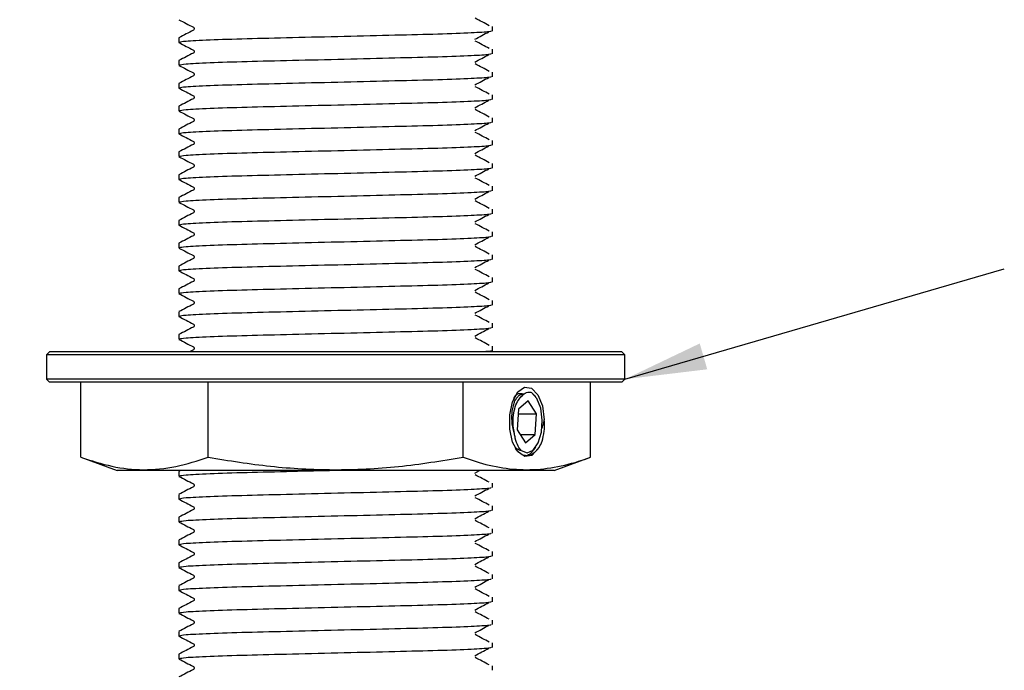
# Model space of a CAD drawing. Units: millimetres. Extents: x 21 to 135, y 7 to 234.
# Drawn here: x 64 to 97, y 77 to 98 of the extents above; entities that cross this region are included whole.
import ezdxf

# ---------------------------------------------------------------- set-up
doc = ezdxf.new("R2010")
doc.units = ezdxf.units.MM
doc.header["$PDSIZE"] = -1
doc.layers.add('DIMENSIONS', color=7, linetype='Continuous')
doc.styles.add('SLDTEXTSTYLE0', font='TXT', dxfattribs={"width": 0.7})
doc.dimstyles.new('SLDDIMSTYLE4', dxfattribs={"dimtxt": 2.686756, "dimasz": 2.686756, "dimexe": 0, "dimexo": 0.0625, "dimgap": 0.671689, "dimtad": 0, "dimtih": 1, "dimtoh": 1, "dimdec": 0, "dimlfac": 2, "dimrnd": 1e-09, "dimzin": 12, "dimdsep": 46, "dimtxsty": 'SLDTEXTSTYLE0', "dimsah": 1, "dimcen": 0.09, "dimadec": 0, "dimazin": 3, "dimtfac": 1, "dimtdec": 0, "dimtofl": 0, "dimtmove": 0, "dimatfit": 3, "dimfxl": 1, "dimfrac": 2, "dimtolj": 1, "dimtzin": 12, "dimarcsym": 0})
doc.dimstyles.new('SLDDIMSTYLE7', dxfattribs={"dimtxt": 0.18, "dimasz": 2.686756, "dimexe": 0, "dimexo": 0.0625, "dimgap": 0, "dimtad": 0, "dimtih": 1, "dimtoh": 1, "dimdec": 0, "dimrnd": 1e-09, "dimzin": 0, "dimdsep": 46, "dimtxsty": 'Standard', "dimsah": 1, "dimcen": 0.09, "dimadec": 0, "dimazin": 0, "dimtfac": 2.686756, "dimtdec": 0, "dimtofl": 0, "dimtmove": 0, "dimatfit": 3, "dimfxl": 1, "dimfrac": 2, "dimtolj": 1, "dimtzin": 0, "dimarcsym": 0})

# ---------------------------------------------------------------- blocks, each defined once
blk = doc.blocks.new('_D_4')
at = {"layer": 'Defpoints', "color": 0}
for p in [(63.637, 214.067), (33.453, 38.817), (69.291, 38.817)]:
    blk.add_point(p, dxfattribs=at)
at = {"layer": 'DIMENSIONS', "color": 0, "lineweight": -2}
for p, q in [((63.575, 214.067), (33.453, 214.067)), ((33.453, 211.38), (33.453, 134.322)), ((33.453, 41.504), (33.453, 130.292)), ((69.229, 38.817), (33.453, 38.817))]:
    blk.add_line(p, q, dxfattribs=at)
at = {"layer": 'DIMENSIONS', "color": 0}
for points in [[(33.901, 211.38), (33.005, 211.38), (33.453, 214.067)], [(33.005, 41.504), (33.901, 41.504), (33.453, 38.817)]]:
    blk.add_solid(points, dxfattribs=at)
at = {"layer": 'DIMENSIONS', "color": 0, "insert": (33.453, 133.65), "char_height": 2.6868, "attachment_point": 2, "style": 'SLDTEXTSTYLE0'}
blk.add_mtext('\\A1;351', dxfattribs=at)

msp = doc.modelspace()

# ---------------------------------------------------------------- linework, layer by layer
at = {"color": 7, "linetype": 'Continuous', "lineweight": 25}
for p, q in [((79.88748, 98.104646), (79.88748, 98.257014)), ((69.58748, 97.882116), (69.58748, 97.729965)), ((79.88748, 97.354646), (79.88748, 97.507014)), ((69.58748, 97.132116), (69.58748, 96.979965)), ((79.88748, 96.604646), (79.88748, 96.757014)), ((69.58748, 96.382116), (69.58748, 96.229965)), ((79.88748, 95.854646), (79.88748, 96.007014)), ((69.58748, 95.632116), (69.58748, 95.479965)), ((79.88748, 95.104646), (79.88748, 95.257014)), ((69.58748, 94.882116), (69.58748, 94.729965)), ((79.88748, 94.354646), (79.88748, 94.507014)), ((69.58748, 94.132116), (69.58748, 93.979965)), ((79.88748, 93.604646), (79.88748, 93.757014)), ((69.58748, 93.382116), (69.58748, 93.229965)), ((79.88748, 92.854646), (79.88748, 93.007014)), ((69.58748, 92.632116), (69.58748, 92.479965)), ((79.88748, 92.104646), (79.88748, 92.257014)), ((69.58748, 91.882116), (69.58748, 91.729965)), ((79.88748, 91.354646), (79.88748, 91.507014)), ((69.58748, 91.132116), (69.58748, 90.979965)), ((79.88748, 90.604646), (79.88748, 90.757014)), ((69.58748, 90.382116), (69.58748, 90.229965)), ((79.88748, 89.854646), (79.88748, 90.007014)), ((69.58748, 89.632116), (69.58748, 89.479965)), ((79.88748, 89.104646), (79.88748, 89.257014)), ((69.58748, 88.882116), (69.58748, 88.729965)), ((79.88748, 88.354646), (79.88748, 88.507014)), ((69.58748, 88.132116), (69.58748, 87.979965)), ((70.064095, 87.632427), (69.938452, 87.566956)), ((79.88748, 87.604646), (79.88748, 87.757014)), ((65.33748, 87.566956), (65.23748, 87.466956)), ((65.23748, 87.466956), (65.23748, 86.666956)), ((84.23748, 87.466956), (65.23748, 87.466956)), ((84.13748, 87.566956), (65.33748, 87.566956)), ((84.23748, 87.466956), (84.13748, 87.566956)), ((84.23748, 86.666956), (84.23748, 87.466956)), ((65.23748, 86.666956), (65.33748, 86.566956)), ((84.23748, 86.666956), (65.23748, 86.666956)), ((84.13748, 86.566956), (84.23748, 86.666956)), ((84.13748, 86.566956), (65.33748, 86.566956)), ((66.365901, 84.10372), (66.365901, 86.566956)), ((70.551691, 84.10372), (70.551691, 86.566956)), ((78.92327, 84.10372), (78.92327, 86.566956)), ((83.109059, 84.10372), (83.109059, 86.566956)), ((80.91881, 86.171161), (80.869636, 86.171161)), ((81.171481, 86.232044), (81.29836, 86.103509)), ((81.308837, 86.09476), (81.301082, 86.105727)), ((81.060751, 85.954014), (80.740953, 85.687711)), ((81.335962, 85.533259), (81.060751, 85.954014)), ((80.740953, 85.687711), (80.696366, 85.000654)), ((80.73093, 85.533259), (81.335962, 85.533259)), ((81.291376, 84.846201), (81.335962, 85.533259)), ((80.696366, 85.000654), (80.971578, 84.579899)), ((80.797392, 84.846201), (81.291376, 84.846201)), ((80.971578, 84.579899), (81.291376, 84.846201)), ((81.244696, 84.348443), (81.308837, 84.439152)), ((66.365901, 84.10372), (67.565901, 83.666956)), ((81.909059, 83.666956), (83.109059, 84.10372)), ((81.909059, 83.666956), (67.565901, 83.666956)), ((69.58748, 83.632116), (69.58748, 83.479965)), ((69.643331, 83.663181), (69.591585, 83.63622)), ((79.305321, 83.584322), (79.46081, 83.666956)), ((79.88748, 83.104646), (79.88748, 83.257014)), ((69.58748, 82.882116), (69.58748, 82.729965)), ((79.88748, 82.354646), (79.88748, 82.507014)), ((69.58748, 82.132116), (69.58748, 81.979965)), ((79.88748, 81.604646), (79.88748, 81.757014)), ((69.58748, 81.382116), (69.58748, 81.229965)), ((79.88748, 80.854646), (79.88748, 81.007014)), ((69.58748, 80.632116), (69.58748, 80.479965)), ((79.88748, 80.104646), (79.88748, 80.257014)), ((69.58748, 79.882116), (69.58748, 79.729965)), ((79.88748, 79.354646), (79.88748, 79.507014)), ((69.58748, 79.132116), (69.58748, 78.979965)), ((79.88748, 78.604646), (79.88748, 78.757014)), ((69.58748, 78.382116), (69.58748, 78.229965)), ((79.88748, 77.854646), (79.88748, 78.007014)), ((69.58748, 77.632116), (69.58748, 77.479965)), ((79.88748, 77.104646), (79.88748, 77.257014))]:
    msp.add_line(p, q, dxfattribs=at)
at = {"color": 7, "linetype": 'Continuous', "lineweight": 25, "flags": 128}
for points in [[(81.38717, 84.388367), (81.18021, 84.164751), (80.945795, 84.125601), (80.723157, 84.277468), (80.549557, 84.594936), (80.454049, 85.024873), (80.452616, 85.495326), (80.545499, 85.927558), (80.717152, 86.249232), (80.938848, 86.406513), (81.173484, 86.373076), (81.381791, 86.15452), (81.528906, 85.78742), (81.590209, 85.333216)], [(80.82747, 84.325964), (81.026321, 84.253311), (81.223556, 84.341838), (81.387815, 84.577469), (81.492977, 84.922734), (81.522321, 85.322735), (81.471181, 85.713866), (81.347689, 86.033934), (81.171481, 86.232044)]]:
    msp.add_lwpolyline(points, dxfattribs=at)
at = {"color": 7, "linetype": 'Continuous', "lineweight": 25}
for points, knots in [([(69.591604, 98.475402), (69.670358, 98.43437), (69.82786, 98.352309), (69.985358, 98.270239), (70.064105, 98.229205)], [0, 0, 0, 0, 0.500016407, 1, 1, 1, 1]), ([(79.783339, 98.279868), (79.705951, 98.320862), (79.551174, 98.402849), (79.396475, 98.484837), (79.319126, 98.525831)], [0, 0, 0, 0, 0.500003224, 1, 1, 1, 1]), ([(70.064095, 98.132427), (69.985347, 98.091391), (69.827845, 98.009318), (69.67034, 97.927253), (69.591585, 97.88622)], [0, 0, 0, 0, 0.499983236, 1, 1, 1, 1]), ([(79.846518, 98.104646), (79.838295, 98.096436), (79.818736, 98.076908), (79.228618, 98.040795), (78.16883, 98.000324), (76.698652, 97.964966), (75.021348, 97.924488), (73.312506, 97.882428), (71.762717, 97.846537), (70.537588, 97.807433), (69.726067, 97.765869), (69.649348, 97.741578), (69.612674, 97.729965)], [0, 0, 0, 0, 0.070672853, 0.168109668, 0.274609269, 0.376896008, 0.482626129, 0.58903876, 0.691297372, 0.795690639, 0.902332466, 1, 1, 1, 1]), ([(70.064105, 98.229205), (70.070872, 98.224495), (70.084438, 98.215052), (70.095588, 98.180681), (70.08439, 98.146532), (70.070853, 98.137123), (70.064095, 98.132427)], [0, 0, 0, 0, 0.248803654, 0.498789943, 0.749793252, 1, 1, 1, 1]), ([(79.305321, 97.834322), (79.382448, 97.875315), (79.536703, 97.957301), (79.691039, 98.039286), (79.768208, 98.080278)], [0, 0, 0, 0, 0.499996974, 1, 1, 1, 1]), ([(69.591604, 97.725402), (69.670358, 97.68437), (69.82786, 97.602309), (69.985358, 97.520239), (70.064105, 97.479205)], [0, 0, 0, 0, 0.500016407, 1, 1, 1, 1]), ([(79.783339, 97.529868), (79.705951, 97.570862), (79.551174, 97.652849), (79.396475, 97.734837), (79.319126, 97.775831)], [0, 0, 0, 0, 0.500003224, 1, 1, 1, 1]), ([(70.064095, 97.382427), (69.985347, 97.341391), (69.827845, 97.259318), (69.67034, 97.177253), (69.591585, 97.13622)], [0, 0, 0, 0, 0.499983236, 1, 1, 1, 1]), ([(79.846518, 97.354646), (79.838295, 97.346436), (79.818736, 97.326908), (79.228618, 97.290795), (78.16883, 97.250324), (76.698652, 97.214966), (75.021348, 97.174488), (73.312506, 97.132428), (71.762717, 97.096537), (70.537588, 97.057433), (69.726067, 97.015869), (69.649348, 96.991578), (69.612674, 96.979965)], [0, 0, 0, 0, 0.070672853, 0.168109668, 0.274609269, 0.376896008, 0.482626129, 0.58903876, 0.691297372, 0.795690639, 0.902332466, 1, 1, 1, 1]), ([(70.064105, 97.479205), (70.070872, 97.474495), (70.084438, 97.465052), (70.095588, 97.430681), (70.08439, 97.396532), (70.070853, 97.387123), (70.064095, 97.382427)], [0, 0, 0, 0, 0.248803654, 0.498789943, 0.749793252, 1, 1, 1, 1]), ([(79.305321, 97.084322), (79.382448, 97.125315), (79.536703, 97.207301), (79.691039, 97.289286), (79.768208, 97.330278)], [0, 0, 0, 0, 0.499996974, 1, 1, 1, 1]), ([(79.783339, 96.779868), (79.705951, 96.820862), (79.551174, 96.902849), (79.396475, 96.984837), (79.319126, 97.025831)], [0, 0, 0, 0, 0.500003224, 1, 1, 1, 1]), ([(69.591604, 96.975402), (69.670358, 96.93437), (69.82786, 96.852309), (69.985358, 96.770239), (70.064105, 96.729205)], [0, 0, 0, 0, 0.500016407, 1, 1, 1, 1]), ([(70.064105, 96.729205), (70.070872, 96.724495), (70.084438, 96.715052), (70.095588, 96.680681), (70.08439, 96.646532), (70.070853, 96.637123), (70.064095, 96.632427)], [0, 0, 0, 0, 0.248803654, 0.498789943, 0.749793252, 1, 1, 1, 1]), ([(70.064095, 96.632427), (69.985347, 96.591391), (69.827845, 96.509318), (69.67034, 96.427253), (69.591585, 96.38622)], [0, 0, 0, 0, 0.499983236, 1, 1, 1, 1]), ([(79.846518, 96.604646), (79.838295, 96.596436), (79.818736, 96.576908), (79.228618, 96.540795), (78.16883, 96.500324), (76.698652, 96.464966), (75.021348, 96.424488), (73.312506, 96.382428), (71.762717, 96.346537), (70.537588, 96.307433), (69.726067, 96.265869), (69.649348, 96.241578), (69.612674, 96.229965)], [0, 0, 0, 0, 0.070672853, 0.168109668, 0.274609269, 0.376896008, 0.482626129, 0.58903876, 0.691297372, 0.795690639, 0.902332466, 1, 1, 1, 1]), ([(79.305321, 96.334322), (79.382448, 96.375315), (79.536703, 96.457301), (79.691039, 96.539286), (79.768208, 96.580278)], [0, 0, 0, 0, 0.499996974, 1, 1, 1, 1]), ([(69.591604, 96.225402), (69.670358, 96.18437), (69.82786, 96.102309), (69.985358, 96.020239), (70.064105, 95.979205)], [0, 0, 0, 0, 0.500016407, 1, 1, 1, 1]), ([(79.783339, 96.029868), (79.705951, 96.070862), (79.551174, 96.152849), (79.396475, 96.234837), (79.319126, 96.275831)], [0, 0, 0, 0, 0.500003224, 1, 1, 1, 1]), ([(70.064095, 95.882427), (69.985347, 95.841391), (69.827845, 95.759318), (69.67034, 95.677253), (69.591585, 95.63622)], [0, 0, 0, 0, 0.499983236, 1, 1, 1, 1]), ([(79.846518, 95.854646), (79.838295, 95.846436), (79.818736, 95.826908), (79.228618, 95.790795), (78.16883, 95.750324), (76.698652, 95.714966), (75.021348, 95.674488), (73.312506, 95.632428), (71.762717, 95.596537), (70.537588, 95.557433), (69.726067, 95.515869), (69.649348, 95.491578), (69.612674, 95.479965)], [0, 0, 0, 0, 0.070672853, 0.168109668, 0.274609269, 0.376896008, 0.482626129, 0.58903876, 0.691297372, 0.795690639, 0.902332466, 1, 1, 1, 1]), ([(70.064105, 95.979205), (70.070872, 95.974495), (70.084438, 95.965052), (70.095588, 95.930681), (70.08439, 95.896532), (70.070853, 95.887123), (70.064095, 95.882427)], [0, 0, 0, 0, 0.248803654, 0.498789943, 0.749793252, 1, 1, 1, 1]), ([(79.305321, 95.584322), (79.382448, 95.625315), (79.536703, 95.707301), (79.691039, 95.789286), (79.768208, 95.830278)], [0, 0, 0, 0, 0.499996974, 1, 1, 1, 1]), ([(69.591604, 95.475402), (69.670358, 95.43437), (69.82786, 95.352309), (69.985358, 95.270239), (70.064105, 95.229205)], [0, 0, 0, 0, 0.500016407, 1, 1, 1, 1]), ([(79.783339, 95.279868), (79.705951, 95.320862), (79.551174, 95.402849), (79.396475, 95.484837), (79.319126, 95.525831)], [0, 0, 0, 0, 0.500003224, 1, 1, 1, 1]), ([(70.064095, 95.132427), (69.985347, 95.091391), (69.827845, 95.009318), (69.67034, 94.927253), (69.591585, 94.88622)], [0, 0, 0, 0, 0.499983236, 1, 1, 1, 1]), ([(79.846518, 95.104646), (79.838295, 95.096436), (79.818736, 95.076908), (79.228618, 95.040795), (78.16883, 95.000324), (76.698652, 94.964966), (75.021348, 94.924488), (73.312506, 94.882428), (71.762717, 94.846537), (70.537588, 94.807433), (69.726067, 94.765869), (69.649348, 94.741578), (69.612674, 94.729965)], [0, 0, 0, 0, 0.070672853, 0.168109668, 0.274609269, 0.376896008, 0.482626129, 0.58903876, 0.691297372, 0.795690639, 0.902332466, 1, 1, 1, 1]), ([(70.064105, 95.229205), (70.070872, 95.224495), (70.084438, 95.215052), (70.095588, 95.180681), (70.08439, 95.146532), (70.070853, 95.137123), (70.064095, 95.132427)], [0, 0, 0, 0, 0.2488036542, 0.4987899431, 0.7497932524, 1, 1, 1, 1]), ([(79.305321, 94.834322), (79.382448, 94.875315), (79.536703, 94.957301), (79.691039, 95.039286), (79.768208, 95.080278)], [0, 0, 0, 0, 0.499996974, 1, 1, 1, 1]), ([(79.783339, 94.529868), (79.705951, 94.570862), (79.551174, 94.652849), (79.396475, 94.734837), (79.319126, 94.775831)], [0, 0, 0, 0, 0.500003224, 1, 1, 1, 1]), ([(69.591604, 94.725402), (69.670358, 94.68437), (69.82786, 94.602309), (69.985358, 94.520239), (70.064105, 94.479205)], [0, 0, 0, 0, 0.500016407, 1, 1, 1, 1]), ([(70.064105, 94.479205), (70.070872, 94.474495), (70.084438, 94.465052), (70.095588, 94.430681), (70.08439, 94.396532), (70.070853, 94.387123), (70.064095, 94.382427)], [0, 0, 0, 0, 0.248803654, 0.498789943, 0.749793252, 1, 1, 1, 1]), ([(70.064095, 94.382427), (69.985347, 94.341391), (69.827845, 94.259318), (69.67034, 94.177253), (69.591585, 94.13622)], [0, 0, 0, 0, 0.499983236, 1, 1, 1, 1]), ([(79.846518, 94.354646), (79.838295, 94.346436), (79.818736, 94.326908), (79.228618, 94.290795), (78.16883, 94.250324), (76.698652, 94.214966), (75.021348, 94.174488), (73.312506, 94.132428), (71.762717, 94.096537), (70.537588, 94.057433), (69.726067, 94.015869), (69.649348, 93.991578), (69.612674, 93.979965)], [0, 0, 0, 0, 0.070672853, 0.168109668, 0.274609269, 0.376896008, 0.482626129, 0.58903876, 0.691297372, 0.795690639, 0.902332466, 1, 1, 1, 1]), ([(79.305321, 94.084322), (79.382448, 94.125315), (79.536703, 94.207301), (79.691039, 94.289286), (79.768208, 94.330278)], [0, 0, 0, 0, 0.499996974, 1, 1, 1, 1]), ([(69.591604, 93.975402), (69.670358, 93.93437), (69.82786, 93.852309), (69.985358, 93.770239), (70.064105, 93.729205)], [0, 0, 0, 0, 0.500016407, 1, 1, 1, 1]), ([(79.783339, 93.779868), (79.705951, 93.820862), (79.551174, 93.902849), (79.396475, 93.984837), (79.319126, 94.025831)], [0, 0, 0, 0, 0.500003224, 1, 1, 1, 1]), ([(70.064095, 93.632427), (69.985347, 93.591391), (69.827845, 93.509318), (69.67034, 93.427253), (69.591585, 93.38622)], [0, 0, 0, 0, 0.499983236, 1, 1, 1, 1]), ([(79.846518, 93.604646), (79.838295, 93.596436), (79.818736, 93.576908), (79.228618, 93.540795), (78.16883, 93.500324), (76.698652, 93.464966), (75.021348, 93.424488), (73.312506, 93.382428), (71.762717, 93.346537), (70.537588, 93.307433), (69.726067, 93.265869), (69.649348, 93.241578), (69.612674, 93.229965)], [0, 0, 0, 0, 0.070672853, 0.168109668, 0.274609269, 0.376896008, 0.482626129, 0.58903876, 0.691297372, 0.795690639, 0.902332466, 1, 1, 1, 1]), ([(70.064105, 93.729205), (70.070872, 93.724495), (70.084438, 93.715052), (70.095588, 93.680681), (70.08439, 93.646532), (70.070853, 93.637123), (70.064095, 93.632427)], [0, 0, 0, 0, 0.248803654, 0.498789943, 0.749793252, 1, 1, 1, 1]), ([(79.305321, 93.334322), (79.382448, 93.375315), (79.536703, 93.457301), (79.691039, 93.539286), (79.768208, 93.580278)], [0, 0, 0, 0, 0.499996974, 1, 1, 1, 1]), ([(69.591604, 93.225402), (69.670358, 93.18437), (69.82786, 93.102309), (69.985358, 93.020239), (70.064105, 92.979205)], [0, 0, 0, 0, 0.500016407, 1, 1, 1, 1]), ([(79.783339, 93.029868), (79.705951, 93.070862), (79.551174, 93.152849), (79.396475, 93.234837), (79.319126, 93.275831)], [0, 0, 0, 0, 0.500003224, 1, 1, 1, 1]), ([(70.064095, 92.882427), (69.985347, 92.841391), (69.827845, 92.759318), (69.67034, 92.677253), (69.591585, 92.63622)], [0, 0, 0, 0, 0.499983236, 1, 1, 1, 1]), ([(79.846518, 92.854646), (79.838295, 92.846436), (79.818736, 92.826908), (79.228618, 92.790795), (78.16883, 92.750324), (76.698652, 92.714966), (75.021348, 92.674488), (73.312506, 92.632428), (71.762717, 92.596537), (70.537588, 92.557433), (69.726067, 92.515869), (69.649348, 92.491578), (69.612674, 92.479965)], [0, 0, 0, 0, 0.070672853, 0.168109668, 0.274609269, 0.376896008, 0.482626129, 0.58903876, 0.691297372, 0.795690639, 0.902332466, 1, 1, 1, 1]), ([(70.064105, 92.979205), (70.070872, 92.974495), (70.084438, 92.965052), (70.095588, 92.930681), (70.08439, 92.896532), (70.070853, 92.887123), (70.064095, 92.882427)], [0, 0, 0, 0, 0.248803654, 0.498789943, 0.749793252, 1, 1, 1, 1]), ([(79.305321, 92.584322), (79.382448, 92.625315), (79.536703, 92.707301), (79.691039, 92.789286), (79.768208, 92.830278)], [0, 0, 0, 0, 0.499996974, 1, 1, 1, 1]), ([(79.783339, 92.279868), (79.705951, 92.320862), (79.551174, 92.402849), (79.396475, 92.484837), (79.319126, 92.525831)], [0, 0, 0, 0, 0.500003224, 1, 1, 1, 1]), ([(69.591604, 92.475402), (69.670358, 92.43437), (69.82786, 92.352309), (69.985358, 92.270239), (70.064105, 92.229205)], [0, 0, 0, 0, 0.500016407, 1, 1, 1, 1]), ([(70.064105, 92.229205), (70.070872, 92.224495), (70.084438, 92.215052), (70.095588, 92.180681), (70.08439, 92.146532), (70.070853, 92.137123), (70.064095, 92.132427)], [0, 0, 0, 0, 0.2488036542, 0.4987899431, 0.7497932524, 1, 1, 1, 1]), ([(70.064095, 92.132427), (69.985347, 92.091391), (69.827845, 92.009318), (69.67034, 91.927253), (69.591585, 91.88622)], [0, 0, 0, 0, 0.499983236, 1, 1, 1, 1]), ([(79.846518, 92.104646), (79.838295, 92.096436), (79.818736, 92.076908), (79.228618, 92.040795), (78.16883, 92.000324), (76.698652, 91.964966), (75.021348, 91.924488), (73.312506, 91.882428), (71.762717, 91.846537), (70.537588, 91.807433), (69.726067, 91.765869), (69.649348, 91.741578), (69.612674, 91.729965)], [0, 0, 0, 0, 0.070672853, 0.168109668, 0.274609269, 0.376896008, 0.482626129, 0.58903876, 0.691297372, 0.795690639, 0.902332466, 1, 1, 1, 1]), ([(79.305321, 91.834322), (79.382448, 91.875315), (79.536703, 91.957301), (79.691039, 92.039286), (79.768208, 92.080278)], [0, 0, 0, 0, 0.499996974, 1, 1, 1, 1]), ([(69.591604, 91.725402), (69.670358, 91.68437), (69.82786, 91.602309), (69.985358, 91.520239), (70.064105, 91.479205)], [0, 0, 0, 0, 0.500016407, 1, 1, 1, 1]), ([(79.783339, 91.529868), (79.705951, 91.570862), (79.551174, 91.652849), (79.396475, 91.734837), (79.319126, 91.775831)], [0, 0, 0, 0, 0.500003224, 1, 1, 1, 1]), ([(70.064095, 91.382427), (69.985347, 91.341391), (69.827845, 91.259318), (69.67034, 91.177253), (69.591585, 91.13622)], [0, 0, 0, 0, 0.499983236, 1, 1, 1, 1]), ([(79.846518, 91.354646), (79.838295, 91.346436), (79.818736, 91.326908), (79.228618, 91.290795), (78.16883, 91.250324), (76.698652, 91.214966), (75.021348, 91.174488), (73.312506, 91.132428), (71.762717, 91.096537), (70.537588, 91.057433), (69.726067, 91.015869), (69.649348, 90.991578), (69.612674, 90.979965)], [0, 0, 0, 0, 0.070672853, 0.168109668, 0.274609269, 0.376896008, 0.482626129, 0.58903876, 0.691297372, 0.795690639, 0.902332466, 1, 1, 1, 1]), ([(70.064105, 91.479205), (70.070872, 91.474495), (70.084438, 91.465052), (70.095588, 91.430681), (70.08439, 91.396532), (70.070853, 91.387123), (70.064095, 91.382427)], [0, 0, 0, 0, 0.2488036542, 0.4987899431, 0.7497932524, 1, 1, 1, 1]), ([(79.305321, 91.084322), (79.382448, 91.125315), (79.536703, 91.207301), (79.691039, 91.289286), (79.768208, 91.330278)], [0, 0, 0, 0, 0.499996974, 1, 1, 1, 1]), ([(69.591604, 90.975402), (69.670358, 90.93437), (69.82786, 90.852309), (69.985358, 90.770239), (70.064105, 90.729205)], [0, 0, 0, 0, 0.500016407, 1, 1, 1, 1]), ([(79.783339, 90.779868), (79.705951, 90.820862), (79.551174, 90.902849), (79.396475, 90.984837), (79.319126, 91.025831)], [0, 0, 0, 0, 0.500003224, 1, 1, 1, 1]), ([(70.064095, 90.632427), (69.985347, 90.591391), (69.827845, 90.509318), (69.67034, 90.427253), (69.591585, 90.38622)], [0, 0, 0, 0, 0.499983236, 1, 1, 1, 1]), ([(79.846518, 90.604646), (79.838295, 90.596436), (79.818736, 90.576908), (79.228618, 90.540795), (78.16883, 90.500324), (76.698652, 90.464966), (75.021348, 90.424488), (73.312506, 90.382428), (71.762717, 90.346537), (70.537588, 90.307433), (69.726067, 90.265869), (69.649348, 90.241578), (69.612674, 90.229965)], [0, 0, 0, 0, 0.070672853, 0.168109668, 0.274609269, 0.376896008, 0.482626129, 0.58903876, 0.691297372, 0.795690639, 0.902332466, 1, 1, 1, 1]), ([(70.064105, 90.729205), (70.070872, 90.724495), (70.084438, 90.715052), (70.095588, 90.680681), (70.08439, 90.646532), (70.070853, 90.637123), (70.064095, 90.632427)], [0, 0, 0, 0, 0.248803654, 0.498789943, 0.749793252, 1, 1, 1, 1]), ([(79.305321, 90.334322), (79.382448, 90.375315), (79.536703, 90.457301), (79.691039, 90.539286), (79.768208, 90.580278)], [0, 0, 0, 0, 0.499996974, 1, 1, 1, 1]), ([(69.591604, 90.225402), (69.670358, 90.18437), (69.82786, 90.102309), (69.985358, 90.020239), (70.064105, 89.979205)], [0, 0, 0, 0, 0.500016407, 1, 1, 1, 1]), ([(79.783339, 90.029868), (79.705951, 90.070862), (79.551174, 90.152849), (79.396475, 90.234837), (79.319126, 90.275831)], [0, 0, 0, 0, 0.500003224, 1, 1, 1, 1]), ([(70.064105, 89.979205), (70.070872, 89.974495), (70.084438, 89.965052), (70.095588, 89.930681), (70.08439, 89.896532), (70.070853, 89.887123), (70.064095, 89.882427)], [0, 0, 0, 0, 0.248803654, 0.498789943, 0.749793252, 1, 1, 1, 1]), ([(70.064095, 89.882427), (69.985347, 89.841391), (69.827845, 89.759318), (69.67034, 89.677253), (69.591585, 89.63622)], [0, 0, 0, 0, 0.499983236, 1, 1, 1, 1]), ([(79.846518, 89.854646), (79.838295, 89.846436), (79.818736, 89.826908), (79.228618, 89.790795), (78.16883, 89.750324), (76.698652, 89.714966), (75.021348, 89.674488), (73.312506, 89.632428), (71.762717, 89.596537), (70.537588, 89.557433), (69.726067, 89.515869), (69.649348, 89.491578), (69.612674, 89.479965)], [0, 0, 0, 0, 0.070672853, 0.168109668, 0.274609269, 0.376896008, 0.482626129, 0.58903876, 0.691297372, 0.795690639, 0.902332466, 1, 1, 1, 1]), ([(79.305321, 89.584322), (79.382448, 89.625315), (79.536703, 89.707301), (79.691039, 89.789286), (79.768208, 89.830278)], [0, 0, 0, 0, 0.499996974, 1, 1, 1, 1]), ([(69.591604, 89.475402), (69.670358, 89.43437), (69.82786, 89.352309), (69.985358, 89.270239), (70.064105, 89.229205)], [0, 0, 0, 0, 0.500016407, 1, 1, 1, 1]), ([(79.783339, 89.279868), (79.705951, 89.320862), (79.551174, 89.402849), (79.396475, 89.484837), (79.319126, 89.525831)], [0, 0, 0, 0, 0.500003224, 1, 1, 1, 1]), ([(70.064095, 89.132427), (69.985347, 89.091391), (69.827845, 89.009318), (69.67034, 88.927253), (69.591585, 88.88622)], [0, 0, 0, 0, 0.4999832356, 1, 1, 1, 1]), ([(79.846518, 89.104646), (79.838295, 89.096436), (79.818736, 89.076908), (79.228618, 89.040795), (78.16883, 89.000324), (76.698652, 88.964966), (75.021348, 88.924488), (73.312506, 88.882428), (71.762717, 88.846537), (70.537588, 88.807433), (69.726067, 88.765869), (69.649348, 88.741578), (69.612674, 88.729965)], [0, 0, 0, 0, 0.070672853, 0.168109668, 0.274609269, 0.376896008, 0.482626129, 0.58903876, 0.691297372, 0.795690639, 0.902332466, 1, 1, 1, 1]), ([(70.064105, 89.229205), (70.070872, 89.224495), (70.084438, 89.215052), (70.095588, 89.180681), (70.08439, 89.146532), (70.070853, 89.137123), (70.064095, 89.132427)], [0, 0, 0, 0, 0.248803654, 0.498789943, 0.749793252, 1, 1, 1, 1]), ([(79.305321, 88.834322), (79.382448, 88.875315), (79.536703, 88.957301), (79.691039, 89.039286), (79.768208, 89.080278)], [0, 0, 0, 0, 0.499996974, 1, 1, 1, 1]), ([(69.591604, 88.725402), (69.670358, 88.68437), (69.82786, 88.602309), (69.985358, 88.520239), (70.064105, 88.479205)], [0, 0, 0, 0, 0.500016407, 1, 1, 1, 1]), ([(79.783339, 88.529868), (79.705951, 88.570862), (79.551174, 88.652849), (79.396475, 88.734837), (79.319126, 88.775831)], [0, 0, 0, 0, 0.500003224, 1, 1, 1, 1]), ([(70.064095, 88.382427), (69.985347, 88.341391), (69.827845, 88.259318), (69.67034, 88.177253), (69.591585, 88.13622)], [0, 0, 0, 0, 0.499983236, 1, 1, 1, 1]), ([(79.846518, 88.354646), (79.838295, 88.346436), (79.818736, 88.326908), (79.228618, 88.290795), (78.16883, 88.250324), (76.698652, 88.214966), (75.021348, 88.174488), (73.312506, 88.132428), (71.762717, 88.096537), (70.537588, 88.057433), (69.726067, 88.015869), (69.649348, 87.991578), (69.612674, 87.979965)], [0, 0, 0, 0, 0.070672853, 0.168109668, 0.274609269, 0.376896008, 0.482626129, 0.58903876, 0.691297372, 0.795690639, 0.902332466, 1, 1, 1, 1]), ([(70.064105, 88.479205), (70.070872, 88.474495), (70.084438, 88.465052), (70.095588, 88.430681), (70.08439, 88.396532), (70.070853, 88.387123), (70.064095, 88.382427)], [0, 0, 0, 0, 0.248803654, 0.498789943, 0.749793252, 1, 1, 1, 1]), ([(79.305321, 88.084322), (79.382448, 88.125315), (79.536703, 88.207301), (79.691039, 88.289286), (79.768208, 88.330278)], [0, 0, 0, 0, 0.499996974, 1, 1, 1, 1]), ([(69.591604, 87.975402), (69.670358, 87.93437), (69.82786, 87.852309), (69.985358, 87.770239), (70.064105, 87.729205)], [0, 0, 0, 0, 0.500016407, 1, 1, 1, 1]), ([(79.783339, 87.779868), (79.705951, 87.820862), (79.551174, 87.902849), (79.396475, 87.984837), (79.319126, 88.025831)], [0, 0, 0, 0, 0.500003224, 1, 1, 1, 1]), ([(70.064105, 87.729205), (70.070872, 87.724495), (70.084438, 87.715052), (70.095588, 87.680681), (70.08439, 87.646532), (70.070853, 87.637123), (70.064095, 87.632427)], [0, 0, 0, 0, 0.248803654, 0.498789943, 0.749793252, 1, 1, 1, 1]), ([(79.846518, 87.604646), (79.855964, 87.596534), (79.869775, 87.584673), (79.641169, 87.571211), (79.568914, 87.566956)], [0, 0, 0, 0, 0.683936072, 1, 1, 1, 1]), ([(80.606973, 84.882463), (80.604946, 84.888883), (80.583133, 84.958011), (80.549785, 85.099613), (80.524935, 85.310454), (80.524984, 85.518726), (80.549656, 85.713274), (80.594229, 85.884216), (80.656786, 86.022681), (80.734124, 86.118038), (80.806673, 86.167981), (80.852053, 86.165795), (80.86837, 86.165009)], [0, 0, 0, 0, 0.011711838, 0.126096522, 0.242935419, 0.359087481, 0.472855138, 0.589094168, 0.705894184, 0.820165795, 0.935337735, 1, 1, 1, 1]), ([(80.606973, 84.882463), (80.59145, 84.966743), (80.560404, 85.135304), (80.563306, 85.421195), (80.610168, 85.701152), (80.700919, 85.942043), (80.784439, 86.039346), (80.823918, 86.08534)], [0, 0, 0, 0, 0.189141961, 0.378283923, 0.592934007, 0.807584092, 1, 1, 1, 1]), ([(80.58488, 86.04841), (80.602553, 86.077081), (80.658924, 86.168532), (80.77859, 86.223233), (80.8719, 86.187091), (80.917075, 86.169593)], [0, 0, 0, 0, 0.190667885, 0.608167295, 1, 1, 1, 1]), ([(80.823918, 86.08534), (80.870092, 86.134929), (80.962974, 86.234682), (81.087365, 86.255622), (81.155457, 86.236536), (81.171481, 86.232044)], [0, 0, 0, 0, 0.430499793, 0.86597694, 1, 1, 1, 1]), ([(81.38717, 84.388367), (81.397504, 84.401647), (81.447445, 84.465825), (81.527135, 84.646818), (81.588876, 84.927199), (81.605179, 85.174491), (81.593407, 85.299308), (81.590209, 85.333216)], [0, 0, 0, 0, 0.067821035, 0.327754876, 0.649803662, 0.904865872, 1, 1, 1, 1]), ([(81.500452, 85.026413), (81.521576, 85.080425), (81.559767, 85.178078), (81.580807, 85.285299), (81.590209, 85.333216)], [0, 0, 0, 0, 0.553104015, 1, 1, 1, 1]), ([(80.82747, 84.325964), (80.795127, 84.369297), (80.716606, 84.4745), (80.642992, 84.67717), (80.615805, 84.832123), (80.606973, 84.882463)], [0, 0, 0, 0, 0.3210496142, 0.7794296981, 1, 1, 1, 1]), ([(80.635294, 84.435116), (80.644255, 84.425505), (80.701716, 84.363873), (80.76991, 84.343316), (80.82747, 84.325964)], [0, 0, 0, 0, 0.15594175, 1, 1, 1, 1]), ([(66.365901, 84.10372), (66.706396, 83.993332), (67.387175, 83.772625), (68.433934, 83.659571), (69.493598, 83.762423), (70.198914, 83.989929), (70.551691, 84.10372)], [0, 0, 0, 0, 0.245671972, 0.491191653, 0.745510141, 1, 1, 1, 1]), ([(70.551691, 84.10372), (71.232681, 83.993332), (72.594238, 83.772625), (74.687756, 83.659571), (76.807085, 83.762423), (78.217716, 83.989929), (78.92327, 84.10372)], [0, 0, 0, 0, 0.245671972, 0.491191653, 0.745510141, 1, 1, 1, 1]), ([(78.92327, 84.10372), (79.098537, 84.043538), (79.859673, 83.782181), (80.941873, 83.631387), (82.14661, 83.797803), (82.771089, 83.981495), (83.090633, 84.097057), (83.109059, 84.10372)], [0, 0, 0, 0, 0.126769639, 0.550524893, 0.768539753, 0.986653372, 1, 1, 1, 1]), ([(81.38717, 84.388367), (81.377323, 84.375301), (81.327831, 84.30963), (81.209738, 84.199903), (81.023478, 84.134333), (80.816053, 84.186165), (80.698893, 84.32241), (80.641907, 84.38868)], [0, 0, 0, 0, 0.0453111731, 0.2277312037, 0.4895987786, 0.7517409142, 1, 1, 1, 1]), ([(81.236422, 84.353953), (81.219339, 84.324373), (81.162223, 84.225475), (81.087061, 84.186596), (81.034379, 84.159346)], [0, 0, 0, 0, 0.299094595, 1, 1, 1, 1]), ([(69.591604, 83.475402), (69.670358, 83.43437), (69.82786, 83.352309), (69.985358, 83.270239), (70.064105, 83.229205)], [0, 0, 0, 0, 0.500016407, 1, 1, 1, 1]), ([(74.717085, 83.666956), (74.243935, 83.655367), (73.217891, 83.630235), (71.76302, 83.596544), (70.537504, 83.557431), (69.726086, 83.515869), (69.649354, 83.491578), (69.612674, 83.479965)], [0, 0, 0, 0, 0.175556629, 0.380701121, 0.590128017, 0.804065826, 1, 1, 1, 1]), ([(79.783339, 83.279868), (79.705951, 83.320862), (79.551174, 83.402849), (79.396475, 83.484837), (79.319126, 83.525831)], [0, 0, 0, 0, 0.500003224, 1, 1, 1, 1]), ([(70.064095, 83.132427), (69.985347, 83.091391), (69.827845, 83.009318), (69.67034, 82.927253), (69.591585, 82.88622)], [0, 0, 0, 0, 0.4999832356, 1, 1, 1, 1]), ([(79.846518, 83.104646), (79.838295, 83.096436), (79.818736, 83.076908), (79.228618, 83.040795), (78.16883, 83.000324), (76.698652, 82.964966), (75.021348, 82.924488), (73.312506, 82.882428), (71.762717, 82.846537), (70.537588, 82.807433), (69.726067, 82.765869), (69.649348, 82.741578), (69.612674, 82.729965)], [0, 0, 0, 0, 0.070672853, 0.168109668, 0.274609269, 0.376896008, 0.482626129, 0.58903876, 0.691297372, 0.795690639, 0.902332466, 1, 1, 1, 1]), ([(70.064105, 83.229205), (70.070872, 83.224495), (70.084438, 83.215052), (70.095588, 83.180681), (70.08439, 83.146532), (70.070853, 83.137123), (70.064095, 83.132427)], [0, 0, 0, 0, 0.248803654, 0.498789943, 0.749793252, 1, 1, 1, 1]), ([(79.305321, 82.834322), (79.382448, 82.875315), (79.536703, 82.957301), (79.691039, 83.039286), (79.768208, 83.080278)], [0, 0, 0, 0, 0.499996974, 1, 1, 1, 1]), ([(69.591604, 82.725402), (69.670358, 82.68437), (69.82786, 82.602309), (69.985358, 82.520239), (70.064105, 82.479205)], [0, 0, 0, 0, 0.500016407, 1, 1, 1, 1]), ([(70.064105, 82.479205), (70.070872, 82.474495), (70.084438, 82.465052), (70.095588, 82.430681), (70.08439, 82.396532), (70.070853, 82.387123), (70.064095, 82.382427)], [0, 0, 0, 0, 0.248803654, 0.498789943, 0.749793252, 1, 1, 1, 1]), ([(79.783339, 82.529868), (79.705951, 82.570862), (79.551174, 82.652849), (79.396475, 82.734837), (79.319126, 82.775831)], [0, 0, 0, 0, 0.500003224, 1, 1, 1, 1]), ([(70.064095, 82.382427), (69.985347, 82.341391), (69.827845, 82.259318), (69.67034, 82.177253), (69.591585, 82.13622)], [0, 0, 0, 0, 0.499983236, 1, 1, 1, 1]), ([(79.846518, 82.354646), (79.838295, 82.346436), (79.818736, 82.326908), (79.228618, 82.290795), (78.16883, 82.250324), (76.698652, 82.214966), (75.021348, 82.174488), (73.312506, 82.132428), (71.762717, 82.096537), (70.537588, 82.057433), (69.726067, 82.015869), (69.649348, 81.991578), (69.612674, 81.979965)], [0, 0, 0, 0, 0.070672853, 0.168109668, 0.274609269, 0.376896008, 0.482626129, 0.58903876, 0.691297372, 0.795690639, 0.902332466, 1, 1, 1, 1]), ([(79.305321, 82.084322), (79.382448, 82.125315), (79.536703, 82.207301), (79.691039, 82.289286), (79.768208, 82.330278)], [0, 0, 0, 0, 0.499996974, 1, 1, 1, 1]), ([(69.591604, 81.975402), (69.670358, 81.93437), (69.82786, 81.852309), (69.985358, 81.770239), (70.064105, 81.729205)], [0, 0, 0, 0, 0.500016407, 1, 1, 1, 1]), ([(79.783339, 81.779868), (79.705951, 81.820862), (79.551174, 81.902849), (79.396475, 81.984837), (79.319126, 82.025831)], [0, 0, 0, 0, 0.500003224, 1, 1, 1, 1]), ([(70.064095, 81.632427), (69.985347, 81.591391), (69.827845, 81.509318), (69.67034, 81.427253), (69.591585, 81.38622)], [0, 0, 0, 0, 0.499983236, 1, 1, 1, 1]), ([(79.846518, 81.604646), (79.838295, 81.596436), (79.818736, 81.576908), (79.228618, 81.540795), (78.16883, 81.500324), (76.698652, 81.464966), (75.021348, 81.424488), (73.312506, 81.382428), (71.762717, 81.346537), (70.537588, 81.307433), (69.726067, 81.265869), (69.649348, 81.241578), (69.612674, 81.229965)], [0, 0, 0, 0, 0.070672853, 0.168109668, 0.274609269, 0.376896008, 0.482626129, 0.58903876, 0.691297372, 0.795690639, 0.902332466, 1, 1, 1, 1]), ([(70.064105, 81.729205), (70.070872, 81.724495), (70.084438, 81.715052), (70.095588, 81.680681), (70.08439, 81.646532), (70.070853, 81.637123), (70.064095, 81.632427)], [0, 0, 0, 0, 0.248803654, 0.498789943, 0.749793252, 1, 1, 1, 1]), ([(79.305321, 81.334322), (79.382448, 81.375315), (79.536703, 81.457301), (79.691039, 81.539286), (79.768208, 81.580278)], [0, 0, 0, 0, 0.499996974, 1, 1, 1, 1]), ([(69.591604, 81.225402), (69.670358, 81.18437), (69.82786, 81.102309), (69.985358, 81.020239), (70.064105, 80.979205)], [0, 0, 0, 0, 0.500016407, 1, 1, 1, 1]), ([(79.783339, 81.029868), (79.705951, 81.070862), (79.551174, 81.152849), (79.396475, 81.234837), (79.319126, 81.275831)], [0, 0, 0, 0, 0.500003224, 1, 1, 1, 1]), ([(70.064095, 80.882427), (69.985347, 80.841391), (69.827845, 80.759318), (69.67034, 80.677253), (69.591585, 80.63622)], [0, 0, 0, 0, 0.499983236, 1, 1, 1, 1]), ([(79.846518, 80.854646), (79.838295, 80.846436), (79.818736, 80.826908), (79.228618, 80.790795), (78.16883, 80.750324), (76.698652, 80.714966), (75.021348, 80.674488), (73.312506, 80.632428), (71.762717, 80.596537), (70.537588, 80.557433), (69.726067, 80.515869), (69.649348, 80.491578), (69.612674, 80.479965)], [0, 0, 0, 0, 0.070672853, 0.168109668, 0.274609269, 0.376896008, 0.482626129, 0.58903876, 0.691297372, 0.795690639, 0.902332466, 1, 1, 1, 1]), ([(70.064105, 80.979205), (70.070872, 80.974495), (70.084438, 80.965052), (70.095588, 80.930681), (70.08439, 80.896532), (70.070853, 80.887123), (70.064095, 80.882427)], [0, 0, 0, 0, 0.248803654, 0.498789943, 0.749793252, 1, 1, 1, 1]), ([(79.305321, 80.584322), (79.382448, 80.625315), (79.536703, 80.707301), (79.691039, 80.789286), (79.768208, 80.830278)], [0, 0, 0, 0, 0.499996974, 1, 1, 1, 1]), ([(79.783339, 80.279868), (79.705951, 80.320862), (79.551174, 80.402849), (79.396475, 80.484837), (79.319126, 80.525831)], [0, 0, 0, 0, 0.500003224, 1, 1, 1, 1]), ([(69.591604, 80.475402), (69.670358, 80.43437), (69.82786, 80.352309), (69.985358, 80.270239), (70.064105, 80.229205)], [0, 0, 0, 0, 0.500016407, 1, 1, 1, 1]), ([(70.064105, 80.229205), (70.070872, 80.224495), (70.084438, 80.215052), (70.095588, 80.180681), (70.08439, 80.146532), (70.070853, 80.137123), (70.064095, 80.132427)], [0, 0, 0, 0, 0.248803654, 0.498789943, 0.749793252, 1, 1, 1, 1]), ([(70.064095, 80.132427), (69.985347, 80.091391), (69.827845, 80.009318), (69.67034, 79.927253), (69.591585, 79.88622)], [0, 0, 0, 0, 0.499983236, 1, 1, 1, 1]), ([(79.846518, 80.104646), (79.838295, 80.096436), (79.818736, 80.076908), (79.228618, 80.040795), (78.16883, 80.000324), (76.698652, 79.964966), (75.021348, 79.924488), (73.312506, 79.882428), (71.762717, 79.846537), (70.537588, 79.807433), (69.726067, 79.765869), (69.649348, 79.741578), (69.612674, 79.729965)], [0, 0, 0, 0, 0.070672853, 0.168109668, 0.274609269, 0.376896008, 0.482626129, 0.58903876, 0.691297372, 0.795690639, 0.902332466, 1, 1, 1, 1]), ([(79.305321, 79.834322), (79.382448, 79.875315), (79.536703, 79.957301), (79.691039, 80.039286), (79.768208, 80.080278)], [0, 0, 0, 0, 0.499996974, 1, 1, 1, 1]), ([(69.591604, 79.725402), (69.670358, 79.68437), (69.82786, 79.602309), (69.985358, 79.520239), (70.064105, 79.479205)], [0, 0, 0, 0, 0.500016407, 1, 1, 1, 1]), ([(79.783339, 79.529868), (79.705951, 79.570862), (79.551174, 79.652849), (79.396475, 79.734837), (79.319126, 79.775831)], [0, 0, 0, 0, 0.500003224, 1, 1, 1, 1]), ([(70.064095, 79.382427), (69.985347, 79.341391), (69.827845, 79.259318), (69.67034, 79.177253), (69.591585, 79.13622)], [0, 0, 0, 0, 0.499983236, 1, 1, 1, 1]), ([(79.846518, 79.354646), (79.838295, 79.346436), (79.818736, 79.326908), (79.228618, 79.290795), (78.16883, 79.250324), (76.698652, 79.214966), (75.021348, 79.174488), (73.312506, 79.132428), (71.762717, 79.096537), (70.537588, 79.057433), (69.726067, 79.015869), (69.649348, 78.991578), (69.612674, 78.979965)], [0, 0, 0, 0, 0.070672853, 0.168109668, 0.274609269, 0.376896008, 0.482626129, 0.58903876, 0.691297372, 0.795690639, 0.902332466, 1, 1, 1, 1]), ([(70.064105, 79.479205), (70.070872, 79.474495), (70.084438, 79.465052), (70.095588, 79.430681), (70.08439, 79.396532), (70.070853, 79.387123), (70.064095, 79.382427)], [0, 0, 0, 0, 0.248803654, 0.498789943, 0.749793252, 1, 1, 1, 1]), ([(79.305321, 79.084322), (79.382448, 79.125315), (79.536703, 79.207301), (79.691039, 79.289286), (79.768208, 79.330278)], [0, 0, 0, 0, 0.499996974, 1, 1, 1, 1]), ([(69.591604, 78.975402), (69.670358, 78.93437), (69.82786, 78.852309), (69.985358, 78.770239), (70.064105, 78.729205)], [0, 0, 0, 0, 0.500016407, 1, 1, 1, 1]), ([(79.783339, 78.779868), (79.705951, 78.820862), (79.551174, 78.902849), (79.396475, 78.984837), (79.319126, 79.025831)], [0, 0, 0, 0, 0.500003224, 1, 1, 1, 1]), ([(70.064095, 78.632427), (69.985347, 78.591391), (69.827845, 78.509318), (69.67034, 78.427253), (69.591585, 78.38622)], [0, 0, 0, 0, 0.499983236, 1, 1, 1, 1]), ([(79.846518, 78.604646), (79.838295, 78.596436), (79.818736, 78.576908), (79.228618, 78.540795), (78.16883, 78.500324), (76.698652, 78.464966), (75.021348, 78.424488), (73.312506, 78.382428), (71.762717, 78.346537), (70.537588, 78.307433), (69.726067, 78.265869), (69.649348, 78.241578), (69.612674, 78.229965)], [0, 0, 0, 0, 0.070672853, 0.168109668, 0.274609269, 0.376896008, 0.482626129, 0.58903876, 0.691297372, 0.795690639, 0.902332466, 1, 1, 1, 1]), ([(70.064105, 78.729205), (70.070872, 78.724495), (70.084438, 78.715052), (70.095588, 78.680681), (70.08439, 78.646532), (70.070853, 78.637123), (70.064095, 78.632427)], [0, 0, 0, 0, 0.2488036542, 0.4987899431, 0.7497932524, 1, 1, 1, 1]), ([(79.305321, 78.334322), (79.382448, 78.375315), (79.536703, 78.457301), (79.691039, 78.539286), (79.768208, 78.580278)], [0, 0, 0, 0, 0.499996974, 1, 1, 1, 1]), ([(79.783339, 78.029868), (79.705951, 78.070862), (79.551174, 78.152849), (79.396475, 78.234837), (79.319126, 78.275831)], [0, 0, 0, 0, 0.500003224, 1, 1, 1, 1]), ([(69.591604, 78.225402), (69.670358, 78.18437), (69.82786, 78.102309), (69.985358, 78.020239), (70.064105, 77.979205)], [0, 0, 0, 0, 0.500016407, 1, 1, 1, 1]), ([(70.064105, 77.979205), (70.070872, 77.974495), (70.084438, 77.965052), (70.095588, 77.930681), (70.08439, 77.896532), (70.070853, 77.887123), (70.064095, 77.882427)], [0, 0, 0, 0, 0.248803654, 0.498789943, 0.749793252, 1, 1, 1, 1]), ([(70.064095, 77.882427), (69.985347, 77.841391), (69.827845, 77.759318), (69.67034, 77.677253), (69.591585, 77.63622)], [0, 0, 0, 0, 0.499983236, 1, 1, 1, 1]), ([(79.846518, 77.854646), (79.838295, 77.846436), (79.818736, 77.826908), (79.228618, 77.790795), (78.16883, 77.750324), (76.698652, 77.714966), (75.021348, 77.674488), (73.312506, 77.632428), (71.762717, 77.596537), (70.537588, 77.557433), (69.726067, 77.515869), (69.649348, 77.491578), (69.612674, 77.479965)], [0, 0, 0, 0, 0.070672853, 0.168109668, 0.274609269, 0.376896008, 0.482626129, 0.58903876, 0.691297372, 0.795690639, 0.902332466, 1, 1, 1, 1]), ([(79.305321, 77.584322), (79.382448, 77.625315), (79.536703, 77.707301), (79.691039, 77.789286), (79.768208, 77.830278)], [0, 0, 0, 0, 0.499996974, 1, 1, 1, 1]), ([(69.591604, 77.475402), (69.670358, 77.43437), (69.82786, 77.352309), (69.985358, 77.270239), (70.064105, 77.229205)], [0, 0, 0, 0, 0.500016407, 1, 1, 1, 1]), ([(79.783339, 77.279868), (79.705951, 77.320862), (79.551174, 77.402849), (79.396475, 77.484837), (79.319126, 77.525831)], [0, 0, 0, 0, 0.500003224, 1, 1, 1, 1]), ([(70.064095, 77.132427), (69.985347, 77.091391), (69.827845, 77.009318), (69.67034, 76.927253), (69.591585, 76.88622)], [0, 0, 0, 0, 0.499983236, 1, 1, 1, 1]), ([(70.064105, 77.229205), (70.070872, 77.224495), (70.084438, 77.215052), (70.095588, 77.180681), (70.08439, 77.146532), (70.070853, 77.137123), (70.064095, 77.132427)], [0, 0, 0, 0, 0.2488036542, 0.4987899431, 0.7497932524, 1, 1, 1, 1])]:
    msp.add_open_spline(points, degree=3, knots=knots, dxfattribs=at)

# ---------------------------------------------------------------- dimensions: what is measured, and where the dimension line sits
at = {"layer": 'DIMENSIONS'}
dim = msp.add_linear_dim(base=(33.452870844, 38.8169561454), p1=(63.6374801895, 214.0669561454), p2=(69.2913277668, 38.8169561454), angle=90, dimstyle='SLDDIMSTYLE4', dxfattribs=at)
dim.commit()
dim.dimension.update_dxf_attribs({"geometry": '_D_4', "text_midpoint": (33.452870844, 132.306842287), "dimtype": 160})

# ---------------------------------------------------------------- leaders
msp.add_leader([(84.23748, 86.666956), (96.696262, 90.288801)], dimstyle='SLDDIMSTYLE7', dxfattribs=at)

doc.saveas('drawing.dxf')
